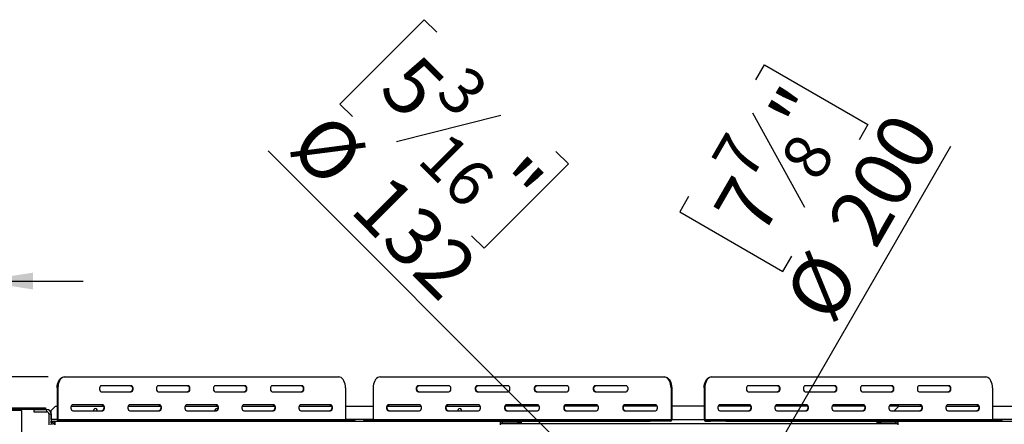
# Model space of a CAD drawing. Units: millimetres. Extents: x 169 to 5168, y 128 to 3807.
# Drawn here: x 740 to 1876, y 1283 to 1749 of the extents above; entities that cross this region are included whole.
import ezdxf

# ---------------------------------------------------------------- set-up
doc = ezdxf.new("R2010")
doc.units = ezdxf.units.MM
doc.header["$LTSCALE"] = 19
doc.layers.add('FORMAT', color=7, linetype='Continuous')
doc.styles.add('SLDTEXTSTYLE0', font='TXT', dxfattribs={"width": 0.75})
doc.dimstyles.new('SLDDIMSTYLE0', dxfattribs={"dimtxt": 66.5, "dimasz": 62.738, "dimexe": 0, "dimexo": 0.0625, "dimgap": 16.625, "dimtad": 1, "dimrnd": 1e-09, "dimzin": 12, "dimdsep": 46, "dimtxsty": 'SLDTEXTSTYLE0', "dimsah": 1, "dimcen": 0.09, "dimadec": 0, "dimazin": 3, "dimtfac": 1, "dimtofl": 0, "dimtmove": 0, "dimatfit": 3, "dimfxl": 0, "dimfrac": 2, "dimtolj": 1, "dimtzin": 12, "dimarcsym": 0})
doc.dimstyles.new('SLDDIMSTYLE2', dxfattribs={"dimtxt": 66.5, "dimasz": 62.738, "dimexe": 0, "dimexo": 0.0625, "dimgap": 16.625, "dimtad": 1, "dimrnd": 1e-09, "dimzin": 12, "dimdsep": 46, "dimtxsty": 'SLDTEXTSTYLE0', "dimsah": 1, "dimcen": 0.09, "dimadec": 0, "dimazin": 3, "dimtfac": 1, "dimtmove": 0, "dimatfit": 0, "dimfxl": 0, "dimfrac": 2, "dimtolj": 1, "dimtzin": 12, "dimarcsym": 0})
doc.dimstyles.new('SLDDIMSTYLE3', dxfattribs={"dimtxt": 66.5, "dimasz": 62.738, "dimexe": 0, "dimexo": 0.0625, "dimgap": 16.625, "dimtad": 1, "dimrnd": 1e-09, "dimzin": 12, "dimdsep": 46, "dimtxsty": 'SLDTEXTSTYLE0', "dimblk1": 'NONE', "dimsah": 1, "dimcen": 0, "dimadec": 0, "dimazin": 3, "dimtfac": 1, "dimtmove": 0, "dimatfit": 3, "dimldrblk": 'NONE', "dimfxl": 0, "dimfrac": 2, "dimtolj": 1, "dimtzin": 12, "dimarcsym": 0})
doc.dimstyles.new('SLDDIMSTYLE4', dxfattribs={"dimtxt": 66.5, "dimasz": 62.738, "dimexe": 0, "dimexo": 0.0625, "dimgap": 16.625, "dimtad": 1, "dimdec": 0, "dimrnd": 1e-09, "dimzin": 12, "dimdsep": 46, "dimtxsty": 'SLDTEXTSTYLE0', "dimsah": 1, "dimcen": 0.09, "dimadec": 0, "dimazin": 3, "dimtfac": 1, "dimtdec": 0, "dimtmove": 0, "dimatfit": 0, "dimfxl": 0, "dimfrac": 2, "dimtolj": 1, "dimtzin": 12, "dimarcsym": 0})

# ---------------------------------------------------------------- blocks, each defined once
blk = doc.blocks.new('_D_7')
at = {"layer": 'FORMAT'}
for p, q in [((2750.6, 1100.6), (2750.6, 1527.1)), ((2513.5, 1462), (2513.5, 1482.3)), ((2513.5, 1482.3), (2651.1, 1482.3)), ((2651.1, 1482.3), (2651.1, 1462)), ((2529.1, 1387.9), (2635.5, 1324)), ((2513.5, 1179.1), (2513.5, 1158.8)), ((2651.1, 1158.8), (2651.1, 1179.1)), ((2513.5, 1158.8), (2651.1, 1158.8)), ((1543, 1100.6), (2769.6, 1100.6)), ((2750.6, 771.6), (2750.6, 1100.6)), ((2307, 771.6), (2769.6, 771.6))]:
    blk.add_line(p, q, dxfattribs=at)
for points in [[(2750.6, 1100.6), (2741, 1037.9), (2760.3, 1037.9)], [(2750.6, 771.6), (2760.3, 834.3), (2741, 834.3)]]:
    blk.add_solid(points, dxfattribs=at)
at = {"layer": 'FORMAT', "attachment_point": 1, "rotation": 90, "style": 'SLDTEXTSTYLE0'}
for s, insert, char_height in [('"', (2544.2, 1434.6), 66.5), ('16', (2582.5, 1356), 53.2), ('329', (2664.9, 1246.8), 66.5), ('15', (2513.7, 1277.3), 53.2), ('12', (2544.2, 1179.1), 66.5)]:
    blk.add_mtext(s, dxfattribs=dict(at, insert=insert, char_height=char_height))
blk = doc.blocks.new('_D_8')
at = {"layer": 'FORMAT'}
for p, q in [((1589.2, 1679.4), (1599.3, 1696.9)), ((1599.3, 1696.9), (1718.5, 1628.1)), ((1585.3, 1641.4), (1645.5, 1532.9)), ((1718.5, 1628.1), (1708.3, 1610.6)), ((1574, 1187.2), (1814, 1603)), ((1511.6, 1545), (1501.5, 1527.4)), ((1501.5, 1527.4), (1620.6, 1458.6)), ((1620.6, 1458.6), (1630.8, 1476.2)), ((1574, 1187.2), (1474, 1014))]:
    blk.add_line(p, q, dxfattribs=at)
blk.add_solid([(1574, 1187.2), (1613.7, 1236.7), (1597, 1246.4)], dxfattribs=at)
at = {"layer": 'FORMAT', "attachment_point": 1, "rotation": 60, "style": 'SLDTEXTSTYLE0'}
for s, insert, char_height in [('"', (1602.1, 1640.3), 66.5), ('200', (1669.7, 1516.1), 66.5), ('7', (1536.4, 1587.4), 53.2), ('8', (1615.6, 1587.1), 53.2), ('7', (1538.2, 1529.6), 66.5), ('%%c', (1619.6, 1429.2), 66.5)]:
    blk.add_mtext(s, dxfattribs=dict(at, insert=insert, char_height=char_height))
blk = doc.blocks.new('_None')
blk = doc.blocks.new('_D_9')
at = {"layer": 'FORMAT'}
for p, q in [((1206.9, 1748.9), (1109.7, 1651.6)), ((1221.3, 1734.5), (1206.9, 1748.9)), ((1109.7, 1651.6), (1124, 1637.3)), ((1295.4, 1638.4), (1175, 1608.3)), ((1477.3, 1147.3), (1027, 1597.6)), ((1358.8, 1597), (1373.1, 1582.7)), ((1373.1, 1582.7), (1275.8, 1485.4)), ((1275.8, 1485.4), (1261.5, 1499.7)), ((1477.3, 1147.3), (1570.6, 1053.9))]:
    blk.add_line(p, q, dxfattribs=at)
blk.add_solid([(1477.3, 1147.3), (1439.7, 1198.5), (1426.1, 1184.8)], dxfattribs=at)
at = {"layer": 'FORMAT', "attachment_point": 1, "rotation": 315, "style": 'SLDTEXTSTYLE0'}
for s, insert, char_height in [('5', (1199.6, 1712.8), 66.5), ('3', (1255.9, 1699.6), 53.2), ('%%c', (1095.4, 1646.3), 66.5), ('16', (1235, 1623.2), 53.2), ('"', (1317.7, 1594.7), 66.5), ('132', (1166.4, 1575.4), 66.5)]:
    blk.add_mtext(s, dxfattribs=dict(at, insert=insert, char_height=char_height))
blk = doc.blocks.new('_D_10')
at = {"layer": 'FORMAT'}
for p, q in [((451.5, 1652.8), (431.2, 1652.8)), ((431.2, 1652.8), (431.2, 1547.2)), ((528.1, 1652.8), (548.3, 1652.8)), ((548.3, 1652.8), (548.3, 1547.2)), ((431.2, 1547.2), (451.5, 1547.2)), ((548.3, 1547.2), (528.1, 1547.2)), ((642, 1302.8), (642, 1466.7)), ((693, 1317.5), (693, 1466.7)), ((642, 1447.7), (386.4, 1447.7)), ((642, 1447.7), (693, 1447.7)), ((693, 1447.7), (813.6, 1447.7))]:
    blk.add_line(p, q, dxfattribs=at)
for points in [[(642, 1447.7), (579.2, 1457.3), (579.2, 1438)], [(693, 1447.7), (755.7, 1438), (755.7, 1457.3)]]:
    blk.add_solid(points, dxfattribs=at)
at = {"layer": 'FORMAT', "char_height": 66.5, "attachment_point": 1, "style": 'SLDTEXTSTYLE0'}
for s, insert in [('2"', (451.5, 1632.9)), ('51', (440.7, 1533.4))]:
    blk.add_mtext(s, dxfattribs=dict(at, insert=insert))
blk = doc.blocks.new('_D_11')
at = {"layer": 'FORMAT'}
for p, q in [((405.7, 1337.1), (405.7, 1457.7)), ((773.2, 1337.1), (386.7, 1337.1)), ((405.7, 1337.1), (405.7, 771.6)), ((168.7, 1151.2), (168.7, 1171.5)), ((168.7, 1171.5), (306.2, 1171.5)), ((306.2, 1171.5), (306.2, 1151.2)), ((184.2, 1116.4), (290.6, 1052.6)), ((168.7, 946.9), (168.7, 926.7)), ((306.2, 926.7), (306.2, 946.9)), ((168.7, 926.7), (306.2, 926.7)), ((741, 771.6), (386.7, 771.6)), ((405.7, 771.6), (405.7, 650.9))]:
    blk.add_line(p, q, dxfattribs=at)
for points in [[(405.7, 1337.1), (415.4, 1399.8), (396.1, 1399.8)], [(405.7, 771.6), (396.1, 708.9), (415.4, 708.9)]]:
    blk.add_solid(points, dxfattribs=at)
at = {"layer": 'FORMAT', "attachment_point": 1, "rotation": 90, "style": 'SLDTEXTSTYLE0'}
for s, insert, char_height in [('"', (199.3, 1123.8), 66.5), ('4', (237.7, 1084.5), 53.2), ('566', (320, 975.4), 66.5), ('1', (168.9, 1045.2), 53.2), ('22', (199.3, 946.9), 66.5)]:
    blk.add_mtext(s, dxfattribs=dict(at, insert=insert, char_height=char_height))

msp = doc.modelspace()

# ---------------------------------------------------------------- linework, layer by layer
at = {"color": 7, "linetype": 'Continuous', "lineweight": 25}
for p, q in [((791.447, 1337.095), (792.227, 1337.095)), ((792.227, 1337.095), (1108.229, 1337.095)), ((1155.975, 1337.095), (1483.402, 1337.095)), ((1483.402, 1337.095), (1484.164, 1337.095)), ((1537.574, 1337.095), (1538.354, 1337.095)), ((1538.354, 1337.095), (1854.356, 1337.095)), ((784.405, 1324.595), (783.625, 1324.595)), ((783.625, 1324.595), (783.625, 1288.095)), ((784.405, 1324.595), (784.405, 1288.095)), ((868.881, 1327.095), (834.465, 1327.095)), ((834.465, 1320.095), (868.881, 1320.095)), ((934.584, 1327.095), (900.168, 1327.095)), ((900.168, 1320.095), (934.584, 1320.095)), ((1000.288, 1327.095), (965.871, 1327.095)), ((965.871, 1320.095), (1000.288, 1320.095)), ((1065.991, 1327.095), (1031.575, 1327.095)), ((1031.575, 1320.095), (1065.991, 1320.095)), ((1116.051, 1324.595), (1116.051, 1288.095)), ((1147.871, 1324.595), (1147.871, 1288.095)), ((1235.401, 1327.095), (1199.74, 1327.095)), ((1199.74, 1320.095), (1235.401, 1320.095)), ((1303.48, 1327.095), (1267.819, 1327.095)), ((1267.819, 1320.095), (1303.48, 1320.095)), ((1371.558, 1327.095), (1335.898, 1327.095)), ((1335.898, 1320.095), (1371.558, 1320.095)), ((1439.637, 1327.095), (1403.977, 1327.095)), ((1403.977, 1320.095), (1439.637, 1320.095)), ((1491.507, 1324.595), (1491.507, 1288.095)), ((1492.268, 1324.595), (1491.507, 1324.595)), ((1492.268, 1324.595), (1492.268, 1288.095)), ((1530.532, 1324.595), (1529.752, 1324.595)), ((1529.752, 1324.595), (1529.752, 1288.095)), ((1530.532, 1324.595), (1530.532, 1288.095)), ((1615.008, 1327.095), (1580.592, 1327.095)), ((1580.592, 1320.095), (1615.008, 1320.095)), ((1680.711, 1327.095), (1646.295, 1327.095)), ((1646.295, 1320.095), (1680.711, 1320.095)), ((1746.415, 1327.095), (1711.999, 1327.095)), ((1711.999, 1320.095), (1746.415, 1320.095)), ((1812.118, 1327.095), (1777.702, 1327.095)), ((1777.702, 1320.095), (1812.118, 1320.095)), ((1862.178, 1324.595), (1862.178, 1288.095)), ((695.953, 1301.495), (764.953, 1301.495)), ((695.953, 1299.995), (764.953, 1299.995)), ((742.953, 1298.495), (695.953, 1298.495)), ((742.953, 832.595), (742.953, 1298.495)), ((756.453, 1299.595), (756.453, 1297.095)), ((756.453, 1299.595), (771.453, 1299.595)), ((756.453, 1297.095), (771.453, 1297.095)), ((764.953, 1299.995), (764.953, 1301.495)), ((764.953, 1301.495), (769.953, 1301.495)), ((769.953, 1299.995), (764.953, 1299.995)), ((769.953, 1301.495), (769.953, 1299.995)), ((771.453, 1297.095), (771.453, 1299.595)), ((773.953, 1294.595), (776.453, 1294.595)), ((773.953, 1294.595), (773.953, 1282.095)), ((776.453, 1294.595), (776.453, 1283.397)), ((781.703, 1303.595), (776.703, 1298.595)), ((776.703, 1288.095), (776.703, 1298.595)), ((781.703, 1303.595), (783.625, 1303.595)), ((799.816, 1303.595), (837.046, 1303.595)), ((836.029, 1305.095), (801.613, 1305.095)), ((801.613, 1298.095), (836.029, 1298.095)), ((825.553, 1298.595), (825.611, 1298.095)), ((865.519, 1303.595), (902.75, 1303.595)), ((901.732, 1305.095), (867.316, 1305.095)), ((867.316, 1298.095), (901.732, 1298.095)), ((931.222, 1303.595), (968.453, 1303.595)), ((967.436, 1305.095), (933.02, 1305.095)), ((933.02, 1298.095), (967.436, 1298.095)), ((965.553, 1298.595), (965.611, 1298.095)), ((996.926, 1303.595), (1034.156, 1303.595)), ((1033.139, 1305.095), (998.723, 1305.095)), ((998.723, 1298.095), (1033.139, 1298.095)), ((1062.629, 1303.595), (1099.86, 1303.595)), ((1098.843, 1305.095), (1064.427, 1305.095)), ((1064.427, 1298.095), (1098.843, 1298.095)), ((1116.051, 1303.595), (1147.871, 1303.595)), ((1164.6, 1303.595), (1203.224, 1303.595)), ((1201.361, 1305.095), (1165.701, 1305.095)), ((1165.701, 1298.095), (1201.361, 1298.095)), ((1232.679, 1303.595), (1271.303, 1303.595)), ((1269.44, 1305.095), (1233.78, 1305.095)), ((1233.78, 1298.095), (1269.44, 1298.095)), ((1245.553, 1298.595), (1245.611, 1298.095)), ((1339.381, 1303.595), (1300.758, 1303.595)), ((1337.519, 1305.095), (1301.859, 1305.095)), ((1301.859, 1298.095), (1337.519, 1298.095)), ((1407.46, 1303.595), (1368.837, 1303.595)), ((1405.598, 1305.095), (1369.938, 1305.095)), ((1369.938, 1298.095), (1405.598, 1298.095)), ((1475.539, 1303.595), (1436.915, 1303.595)), ((1473.677, 1305.095), (1438.016, 1305.095)), ((1438.016, 1298.095), (1473.677, 1298.095)), ((1529.752, 1303.595), (1492.268, 1303.595)), ((1583.174, 1303.595), (1545.943, 1303.595)), ((1582.156, 1305.095), (1547.74, 1305.095)), ((1547.74, 1298.095), (1582.156, 1298.095)), ((1648.877, 1303.595), (1611.646, 1303.595)), ((1647.86, 1305.095), (1613.444, 1305.095)), ((1613.444, 1298.095), (1647.86, 1298.095)), ((1714.58, 1303.595), (1677.35, 1303.595)), ((1713.563, 1305.095), (1679.147, 1305.095)), ((1679.147, 1298.095), (1713.563, 1298.095)), ((1754.203, 1303.595), (1743.053, 1303.595)), ((1779.266, 1305.095), (1744.85, 1305.095)), ((1744.85, 1298.095), (1779.266, 1298.095)), ((1754.203, 1303.595), (1749.203, 1298.595)), ((1749.203, 1298.095), (1749.203, 1298.595)), ((1754.203, 1303.595), (1780.284, 1303.595)), ((1808.756, 1303.595), (1845.987, 1303.595)), ((1844.97, 1305.095), (1810.554, 1305.095)), ((1810.554, 1298.095), (1844.97, 1298.095)), ((1862.178, 1303.595), (1912.632, 1303.595)), ((776.732, 1284.027), (776.453, 1284.027)), ((776.703, 1288.095), (776.703, 1286.095)), ((776.703, 1284.095), (776.703, 1286.095)), ((776.703, 1286.095), (778.303, 1286.095)), ((776.703, 1284.095), (776.771, 1284.095)), ((777.507, 1285.021), (778.871, 1283.558)), ((778.303, 1286.095), (780.235, 1286.095)), ((778.303, 1284.095), (778.303, 1286.095)), ((778.303, 1284.095), (780.235, 1284.095)), ((780.453, 1283.595), (778.837, 1283.595)), ((780.235, 1286.095), (780.235, 1284.095)), ((780.235, 1286.095), (780.703, 1286.095)), ((780.235, 1284.095), (780.703, 1284.095)), ((780.453, 1283.595), (780.703, 1283.595)), ((780.703, 1286.095), (780.703, 1282.095)), ((780.703, 1286.095), (1294.703, 1286.095)), ((783.625, 1288.095), (784.405, 1288.095)), ((784.405, 1288.095), (1116.051, 1288.095)), ((785.185, 1287.095), (785.185, 1286.095)), ((785.185, 1287.095), (791.035, 1287.095)), ((791.035, 1286.095), (791.035, 1287.095)), ((791.035, 1287.095), (808.607, 1287.095)), ((808.607, 1287.095), (808.607, 1286.095)), ((808.607, 1287.095), (1124.609, 1287.095)), ((1124.609, 1286.095), (1124.609, 1287.095)), ((1124.609, 1287.095), (1127.359, 1287.095)), ((1127.359, 1286.095), (1127.359, 1287.095)), ((1137.004, 1287.095), (1137.004, 1286.095)), ((1137.004, 1287.095), (1139.988, 1287.095)), ((1139.988, 1287.095), (1139.988, 1286.095)), ((1139.988, 1287.095), (1467.414, 1287.095)), ((1147.871, 1288.095), (1491.507, 1288.095)), ((1294.703, 1282.095), (1294.703, 1286.095)), ((1294.703, 1286.095), (1297.103, 1286.095)), ((1294.703, 1284.095), (1297.103, 1284.095)), ((1294.703, 1283.595), (1753.203, 1283.595)), ((1297.103, 1284.095), (1297.103, 1286.095)), ((1297.303, 1286.095), (1297.103, 1286.095)), ((1297.103, 1284.095), (1297.303, 1284.095)), ((1297.303, 1284.095), (1297.303, 1286.095)), ((1297.303, 1286.095), (1314.703, 1286.095)), ((1297.303, 1284.095), (1314.703, 1284.095)), ((1314.703, 1284.095), (1314.703, 1286.095)), ((1314.703, 1286.095), (1318.703, 1286.095)), ((1318.703, 1284.095), (1314.703, 1284.095)), ((1318.703, 1286.095), (1467.414, 1286.095)), ((1318.703, 1286.095), (1318.703, 1284.095)), ((1467.414, 1286.095), (1467.414, 1287.095)), ((1467.414, 1287.095), (1485.036, 1287.095)), ((1485.036, 1286.095), (1467.414, 1286.095)), ((1485.036, 1287.095), (1485.036, 1286.095)), ((1490.746, 1287.095), (1485.036, 1287.095)), ((1490.746, 1286.095), (1485.036, 1286.095)), ((1490.746, 1286.095), (1490.746, 1287.095)), ((1491.507, 1288.095), (1492.268, 1288.095)), ((1529.752, 1288.095), (1530.532, 1288.095)), ((1530.532, 1288.095), (1862.178, 1288.095)), ((1531.312, 1287.095), (1531.312, 1286.095)), ((1531.312, 1287.095), (1537.162, 1287.095)), ((1531.312, 1286.095), (1537.162, 1286.095)), ((1537.162, 1286.095), (1537.162, 1287.095)), ((1537.162, 1287.095), (1554.735, 1287.095)), ((1554.735, 1286.095), (1537.162, 1286.095)), ((1554.735, 1287.095), (1554.735, 1286.095)), ((1554.735, 1287.095), (1870.736, 1287.095)), ((1554.735, 1286.095), (1729.203, 1286.095)), ((1729.203, 1284.095), (1729.203, 1286.095)), ((1729.203, 1286.095), (1733.203, 1286.095)), ((1733.203, 1284.095), (1729.203, 1284.095)), ((1733.203, 1286.095), (1733.203, 1284.095)), ((1733.203, 1286.095), (1750.603, 1286.095)), ((1733.203, 1284.095), (1750.603, 1284.095)), ((1750.603, 1284.095), (1750.603, 1286.095)), ((1750.803, 1286.095), (1750.603, 1286.095)), ((1750.603, 1284.095), (1750.803, 1284.095)), ((1750.803, 1286.095), (1753.203, 1286.095)), ((1750.803, 1284.095), (1750.803, 1286.095)), ((1750.803, 1284.095), (1753.203, 1284.095)), ((1753.203, 1286.095), (2267.203, 1286.095)), ((1753.203, 1286.095), (1753.203, 1282.095)), ((1870.736, 1286.095), (1870.736, 1287.095)), ((1870.736, 1287.095), (1873.486, 1287.095)), ((1873.486, 1286.095), (1873.486, 1287.095))]:
    msp.add_line(p, q, dxfattribs=at)
at = {"color": 8, "linetype": 'Continuous', "lineweight": 25}
for p, q in [((783.625, 1288.095), (776.703, 1288.095)), ((780.453, 1283.595), (780.453, 1282.095)), ((1147.871, 1288.095), (1116.051, 1288.095)), ((1529.802, 1287.595), (1492.22, 1287.595)), ((1912.632, 1288.095), (1862.178, 1288.095))]:
    msp.add_line(p, q, dxfattribs=at)
at = {"color": 7, "linetype": 'Continuous', "lineweight": 25, "flags": 128}
for points in [[(783.625, 1324.595), (783.744, 1326.765), (784.097, 1328.87), (784.673, 1330.845), (785.455, 1332.63), (786.419, 1334.17), (787.536, 1335.42), (788.772, 1336.341), (790.089, 1336.905), (791.447, 1337.095)], [(792.227, 1337.095), (790.869, 1336.905), (789.552, 1336.341), (788.316, 1335.42), (787.199, 1334.17), (786.235, 1332.63), (785.453, 1330.845), (784.877, 1328.87), (784.524, 1326.765), (784.405, 1324.595)], [(1116.051, 1324.595), (1115.932, 1326.765), (1115.579, 1328.87), (1115.003, 1330.845), (1114.221, 1332.63), (1113.257, 1334.17), (1112.14, 1335.42), (1110.904, 1336.341), (1109.587, 1336.905), (1108.229, 1337.095)], [(1155.975, 1337.095), (1154.568, 1336.905), (1153.204, 1336.341), (1151.923, 1335.42), (1150.766, 1334.17), (1149.767, 1332.63), (1148.957, 1330.845), (1148.36, 1328.87), (1147.994, 1326.765), (1147.871, 1324.595)], [(1491.507, 1324.595), (1491.384, 1326.765), (1491.018, 1328.87), (1490.421, 1330.845), (1489.611, 1332.63), (1488.612, 1334.17), (1487.455, 1335.42), (1486.174, 1336.341), (1484.81, 1336.905), (1483.402, 1337.095)], [(1484.164, 1337.095), (1485.571, 1336.905), (1486.936, 1336.341), (1488.216, 1335.42), (1489.373, 1334.17), (1490.372, 1332.63), (1491.182, 1330.845), (1491.779, 1328.87), (1492.145, 1326.765), (1492.268, 1324.595)], [(1529.752, 1324.595), (1529.871, 1326.765), (1530.224, 1328.87), (1530.8, 1330.845), (1531.582, 1332.63), (1532.546, 1334.17), (1533.663, 1335.42), (1534.899, 1336.341), (1536.216, 1336.905), (1537.574, 1337.095)], [(1538.354, 1337.095), (1536.996, 1336.905), (1535.679, 1336.341), (1534.443, 1335.42), (1533.326, 1334.17), (1532.362, 1332.63), (1531.58, 1330.845), (1531.004, 1328.87), (1530.651, 1326.765), (1530.532, 1324.595)], [(1862.178, 1324.595), (1862.059, 1326.765), (1861.706, 1328.87), (1861.13, 1330.845), (1860.348, 1332.63), (1859.384, 1334.17), (1858.267, 1335.42), (1857.031, 1336.341), (1855.714, 1336.905), (1854.356, 1337.095)], [(834.465, 1327.095), (833.716, 1326.884), (833.057, 1326.276), (832.568, 1325.345), (832.308, 1324.203), (832.308, 1322.987), (832.568, 1321.845), (833.057, 1320.914), (833.716, 1320.306), (834.465, 1320.095)], [(868.101, 1327.095), (868.85, 1326.884), (869.509, 1326.276), (869.997, 1325.345), (870.258, 1324.203), (870.258, 1322.987), (869.997, 1321.845), (869.509, 1320.914), (868.85, 1320.306), (868.101, 1320.095)], [(868.881, 1320.095), (869.63, 1320.306), (870.289, 1320.914), (870.777, 1321.845), (871.038, 1322.987), (871.038, 1324.203), (870.777, 1325.345), (870.289, 1326.276), (869.63, 1326.884), (868.881, 1327.095)], [(900.168, 1327.095), (899.419, 1326.884), (898.76, 1326.276), (898.271, 1325.345), (898.011, 1324.203), (898.011, 1322.987), (898.271, 1321.845), (898.76, 1320.914), (899.419, 1320.306), (900.168, 1320.095)], [(933.804, 1327.095), (934.553, 1326.884), (935.212, 1326.276), (935.701, 1325.345), (935.961, 1324.203), (935.961, 1322.987), (935.701, 1321.845), (935.212, 1320.914), (934.553, 1320.306), (933.804, 1320.095)], [(934.584, 1320.095), (935.333, 1320.306), (935.992, 1320.914), (936.481, 1321.845), (936.741, 1322.987), (936.741, 1324.203), (936.481, 1325.345), (935.992, 1326.276), (935.333, 1326.884), (934.584, 1327.095)], [(965.871, 1327.095), (965.122, 1326.884), (964.464, 1326.276), (963.975, 1325.345), (963.715, 1324.203), (963.715, 1322.987), (963.975, 1321.845), (964.464, 1320.914), (965.122, 1320.306), (965.871, 1320.095)], [(999.507, 1327.095), (1000.257, 1326.884), (1000.915, 1326.276), (1001.404, 1325.345), (1001.664, 1324.203), (1001.664, 1322.987), (1001.404, 1321.845), (1000.915, 1320.914), (1000.257, 1320.306), (999.507, 1320.095)], [(1000.288, 1320.095), (1001.037, 1320.306), (1001.695, 1320.914), (1002.184, 1321.845), (1002.444, 1322.987), (1002.444, 1324.203), (1002.184, 1325.345), (1001.695, 1326.276), (1001.037, 1326.884), (1000.288, 1327.095)], [(1031.575, 1327.095), (1030.826, 1326.884), (1030.167, 1326.276), (1029.678, 1325.345), (1029.418, 1324.203), (1029.418, 1322.987), (1029.678, 1321.845), (1030.167, 1320.914), (1030.826, 1320.306), (1031.575, 1320.095)], [(1065.211, 1327.095), (1065.96, 1326.884), (1066.619, 1326.276), (1067.108, 1325.345), (1067.368, 1324.203), (1067.368, 1322.987), (1067.108, 1321.845), (1066.619, 1320.914), (1065.96, 1320.306), (1065.211, 1320.095)], [(1065.991, 1320.095), (1066.74, 1320.306), (1067.399, 1320.914), (1067.888, 1321.845), (1068.148, 1322.987), (1068.148, 1324.203), (1067.888, 1325.345), (1067.399, 1326.276), (1066.74, 1326.884), (1065.991, 1327.095)], [(1199.74, 1327.095), (1198.964, 1326.884), (1198.282, 1326.276), (1197.775, 1325.345), (1197.506, 1324.203), (1197.506, 1322.987), (1197.775, 1321.845), (1198.282, 1320.914), (1198.964, 1320.306), (1199.74, 1320.095)], [(1200.502, 1320.095), (1199.726, 1320.306), (1199.043, 1320.914), (1198.536, 1321.845), (1198.267, 1322.987), (1198.267, 1324.203), (1198.536, 1325.345), (1199.043, 1326.276), (1199.726, 1326.884), (1200.502, 1327.095)], [(1235.401, 1320.095), (1236.177, 1320.306), (1236.859, 1320.914), (1237.366, 1321.845), (1237.636, 1322.987), (1237.636, 1324.203), (1237.366, 1325.345), (1236.859, 1326.276), (1236.177, 1326.884), (1235.401, 1327.095)], [(1267.819, 1327.095), (1267.043, 1326.884), (1266.361, 1326.276), (1265.854, 1325.345), (1265.584, 1324.203), (1265.584, 1322.987), (1265.854, 1321.845), (1266.361, 1320.914), (1267.043, 1320.306), (1267.819, 1320.095)], [(1268.581, 1320.095), (1267.804, 1320.306), (1267.122, 1320.914), (1266.615, 1321.845), (1266.346, 1322.987), (1266.346, 1324.203), (1266.615, 1325.345), (1267.122, 1326.276), (1267.804, 1326.884), (1268.581, 1327.095)], [(1303.48, 1320.095), (1304.256, 1320.306), (1304.938, 1320.914), (1305.445, 1321.845), (1305.714, 1322.987), (1305.714, 1324.203), (1305.445, 1325.345), (1304.938, 1326.276), (1304.256, 1326.884), (1303.48, 1327.095)], [(1335.898, 1327.095), (1335.122, 1326.884), (1334.439, 1326.276), (1333.933, 1325.345), (1333.663, 1324.203), (1333.663, 1322.987), (1333.933, 1321.845), (1334.439, 1320.914), (1335.122, 1320.306), (1335.898, 1320.095)], [(1336.659, 1320.095), (1335.883, 1320.306), (1335.201, 1320.914), (1334.694, 1321.845), (1334.425, 1322.987), (1334.425, 1324.203), (1334.694, 1325.345), (1335.201, 1326.276), (1335.883, 1326.884), (1336.659, 1327.095)], [(1371.558, 1320.095), (1372.335, 1320.306), (1373.017, 1320.914), (1373.524, 1321.845), (1373.793, 1322.987), (1373.793, 1324.203), (1373.524, 1325.345), (1373.017, 1326.276), (1372.335, 1326.884), (1371.558, 1327.095)], [(1403.977, 1327.095), (1403.201, 1326.884), (1402.518, 1326.276), (1402.012, 1325.345), (1401.742, 1324.203), (1401.742, 1322.987), (1402.012, 1321.845), (1402.518, 1320.914), (1403.201, 1320.306), (1403.977, 1320.095)], [(1404.738, 1320.095), (1403.962, 1320.306), (1403.28, 1320.914), (1402.773, 1321.845), (1402.503, 1322.987), (1402.503, 1324.203), (1402.773, 1325.345), (1403.28, 1326.276), (1403.962, 1326.884), (1404.738, 1327.095)], [(1439.637, 1320.095), (1440.413, 1320.306), (1441.096, 1320.914), (1441.603, 1321.845), (1441.872, 1322.987), (1441.872, 1324.203), (1441.603, 1325.345), (1441.096, 1326.276), (1440.413, 1326.884), (1439.637, 1327.095)], [(1580.592, 1327.095), (1579.843, 1326.884), (1579.184, 1326.276), (1578.695, 1325.345), (1578.435, 1324.203), (1578.435, 1322.987), (1578.695, 1321.845), (1579.184, 1320.914), (1579.843, 1320.306), (1580.592, 1320.095)], [(1614.228, 1327.095), (1614.977, 1326.884), (1615.636, 1326.276), (1616.125, 1325.345), (1616.385, 1324.203), (1616.385, 1322.987), (1616.125, 1321.845), (1615.636, 1320.914), (1614.977, 1320.306), (1614.228, 1320.095)], [(1615.008, 1320.095), (1615.757, 1320.306), (1616.416, 1320.914), (1616.905, 1321.845), (1617.165, 1322.987), (1617.165, 1324.203), (1616.905, 1325.345), (1616.416, 1326.276), (1615.757, 1326.884), (1615.008, 1327.095)], [(1646.295, 1327.095), (1645.546, 1326.884), (1644.887, 1326.276), (1644.399, 1325.345), (1644.138, 1324.203), (1644.138, 1322.987), (1644.399, 1321.845), (1644.887, 1320.914), (1645.546, 1320.306), (1646.295, 1320.095)], [(1679.931, 1327.095), (1680.68, 1326.884), (1681.339, 1326.276), (1681.828, 1325.345), (1682.088, 1324.203), (1682.088, 1322.987), (1681.828, 1321.845), (1681.339, 1320.914), (1680.68, 1320.306), (1679.931, 1320.095)], [(1680.711, 1320.095), (1681.46, 1320.306), (1682.119, 1320.914), (1682.608, 1321.845), (1682.868, 1322.987), (1682.868, 1324.203), (1682.608, 1325.345), (1682.119, 1326.276), (1681.46, 1326.884), (1680.711, 1327.095)], [(1711.999, 1327.095), (1711.25, 1326.884), (1710.591, 1326.276), (1710.102, 1325.345), (1709.842, 1324.203), (1709.842, 1322.987), (1710.102, 1321.845), (1710.591, 1320.914), (1711.25, 1320.306), (1711.999, 1320.095)], [(1745.635, 1327.095), (1746.384, 1326.884), (1747.042, 1326.276), (1747.531, 1325.345), (1747.791, 1324.203), (1747.791, 1322.987), (1747.531, 1321.845), (1747.042, 1320.914), (1746.384, 1320.306), (1745.635, 1320.095)], [(1746.415, 1320.095), (1747.164, 1320.306), (1747.822, 1320.914), (1748.311, 1321.845), (1748.572, 1322.987), (1748.572, 1324.203), (1748.311, 1325.345), (1747.822, 1326.276), (1747.164, 1326.884), (1746.415, 1327.095)], [(1777.702, 1327.095), (1776.953, 1326.884), (1776.294, 1326.276), (1775.805, 1325.345), (1775.545, 1324.203), (1775.545, 1322.987), (1775.805, 1321.845), (1776.294, 1320.914), (1776.953, 1320.306), (1777.702, 1320.095)], [(1811.338, 1327.095), (1812.087, 1326.884), (1812.746, 1326.276), (1813.235, 1325.345), (1813.495, 1324.203), (1813.495, 1322.987), (1813.235, 1321.845), (1812.746, 1320.914), (1812.087, 1320.306), (1811.338, 1320.095)], [(1812.118, 1320.095), (1812.867, 1320.306), (1813.526, 1320.914), (1814.015, 1321.845), (1814.275, 1322.987), (1814.275, 1324.203), (1814.015, 1325.345), (1813.526, 1326.276), (1812.867, 1326.884), (1812.118, 1327.095)], [(801.613, 1305.095), (800.864, 1304.884), (800.205, 1304.276), (799.716, 1303.345), (799.456, 1302.203), (799.456, 1300.987), (799.716, 1299.845), (800.205, 1298.914), (800.864, 1298.306), (801.613, 1298.095)], [(835.249, 1305.095), (835.998, 1304.884), (836.657, 1304.276), (837.146, 1303.345), (837.406, 1302.203), (837.406, 1300.987), (837.146, 1299.845), (836.657, 1298.914), (835.998, 1298.306), (835.249, 1298.095)], [(836.029, 1298.095), (836.778, 1298.306), (837.437, 1298.914), (837.926, 1299.845), (838.186, 1300.987), (838.186, 1302.203), (837.926, 1303.345), (837.437, 1304.276), (836.778, 1304.884), (836.029, 1305.095)], [(867.316, 1305.095), (866.567, 1304.884), (865.909, 1304.276), (865.42, 1303.345), (865.16, 1302.203), (865.16, 1300.987), (865.42, 1299.845), (865.909, 1298.914), (866.567, 1298.306), (867.316, 1298.095)], [(900.952, 1305.095), (901.701, 1304.884), (902.36, 1304.276), (902.849, 1303.345), (903.109, 1302.203), (903.109, 1300.987), (902.849, 1299.845), (902.36, 1298.914), (901.701, 1298.306), (900.952, 1298.095)], [(901.732, 1298.095), (902.482, 1298.306), (903.14, 1298.914), (903.629, 1299.845), (903.889, 1300.987), (903.889, 1302.203), (903.629, 1303.345), (903.14, 1304.276), (902.482, 1304.884), (901.732, 1305.095)], [(933.02, 1305.095), (932.271, 1304.884), (931.612, 1304.276), (931.123, 1303.345), (930.863, 1302.203), (930.863, 1300.987), (931.123, 1299.845), (931.612, 1298.914), (932.271, 1298.306), (933.02, 1298.095)], [(966.656, 1305.095), (967.405, 1304.884), (968.064, 1304.276), (968.552, 1303.345), (968.813, 1302.203), (968.813, 1300.987), (968.552, 1299.845), (968.064, 1298.914), (967.405, 1298.306), (966.656, 1298.095)], [(967.436, 1298.095), (968.185, 1298.306), (968.844, 1298.914), (969.333, 1299.845), (969.593, 1300.987), (969.593, 1302.203), (969.333, 1303.345), (968.844, 1304.276), (968.185, 1304.884), (967.436, 1305.095)], [(998.723, 1305.095), (997.974, 1304.884), (997.315, 1304.276), (996.826, 1303.345), (996.566, 1302.203), (996.566, 1300.987), (996.826, 1299.845), (997.315, 1298.914), (997.974, 1298.306), (998.723, 1298.095)], [(1032.359, 1305.095), (1033.108, 1304.884), (1033.767, 1304.276), (1034.256, 1303.345), (1034.516, 1302.203), (1034.516, 1300.987), (1034.256, 1299.845), (1033.767, 1298.914), (1033.108, 1298.306), (1032.359, 1298.095)], [(1033.139, 1298.095), (1033.888, 1298.306), (1034.547, 1298.914), (1035.036, 1299.845), (1035.296, 1300.987), (1035.296, 1302.203), (1035.036, 1303.345), (1034.547, 1304.276), (1033.888, 1304.884), (1033.139, 1305.095)], [(1064.427, 1305.095), (1063.677, 1304.884), (1063.019, 1304.276), (1062.53, 1303.345), (1062.27, 1302.203), (1062.27, 1300.987), (1062.53, 1299.845), (1063.019, 1298.914), (1063.677, 1298.306), (1064.427, 1298.095)], [(1098.063, 1305.095), (1098.812, 1304.884), (1099.47, 1304.276), (1099.959, 1303.345), (1100.219, 1302.203), (1100.219, 1300.987), (1099.959, 1299.845), (1099.47, 1298.914), (1098.812, 1298.306), (1098.063, 1298.095)], [(1098.843, 1298.095), (1099.592, 1298.306), (1100.25, 1298.914), (1100.739, 1299.845), (1100.999, 1300.987), (1100.999, 1302.203), (1100.739, 1303.345), (1100.25, 1304.276), (1099.592, 1304.884), (1098.843, 1305.095)], [(1165.701, 1305.095), (1164.925, 1304.884), (1164.242, 1304.276), (1163.736, 1303.345), (1163.466, 1302.203), (1163.466, 1300.987), (1163.736, 1299.845), (1164.242, 1298.914), (1164.925, 1298.306), (1165.701, 1298.095)], [(1166.462, 1298.095), (1165.686, 1298.306), (1165.004, 1298.914), (1164.497, 1299.845), (1164.228, 1300.987), (1164.228, 1302.203), (1164.497, 1303.345), (1165.004, 1304.276), (1165.686, 1304.884), (1166.462, 1305.095)], [(1201.361, 1298.095), (1202.138, 1298.306), (1202.82, 1298.914), (1203.327, 1299.845), (1203.596, 1300.987), (1203.596, 1302.203), (1203.327, 1303.345), (1202.82, 1304.276), (1202.138, 1304.884), (1201.361, 1305.095)], [(1233.78, 1305.095), (1233.004, 1304.884), (1232.321, 1304.276), (1231.815, 1303.345), (1231.545, 1302.203), (1231.545, 1300.987), (1231.815, 1299.845), (1232.321, 1298.914), (1233.004, 1298.306), (1233.78, 1298.095)], [(1234.541, 1298.095), (1233.765, 1298.306), (1233.083, 1298.914), (1232.576, 1299.845), (1232.306, 1300.987), (1232.306, 1302.203), (1232.576, 1303.345), (1233.083, 1304.276), (1233.765, 1304.884), (1234.541, 1305.095)], [(1269.44, 1298.095), (1270.216, 1298.306), (1270.899, 1298.914), (1271.405, 1299.845), (1271.675, 1300.987), (1271.675, 1302.203), (1271.405, 1303.345), (1270.899, 1304.276), (1270.216, 1304.884), (1269.44, 1305.095)], [(1301.859, 1305.095), (1301.083, 1304.884), (1300.4, 1304.276), (1299.893, 1303.345), (1299.624, 1302.203), (1299.624, 1300.987), (1299.893, 1299.845), (1300.4, 1298.914), (1301.083, 1298.306), (1301.859, 1298.095)], [(1302.62, 1298.095), (1301.844, 1298.306), (1301.161, 1298.914), (1300.655, 1299.845), (1300.385, 1300.987), (1300.385, 1302.203), (1300.655, 1303.345), (1301.161, 1304.276), (1301.844, 1304.884), (1302.62, 1305.095)], [(1337.519, 1298.095), (1338.295, 1298.306), (1338.978, 1298.914), (1339.484, 1299.845), (1339.754, 1300.987), (1339.754, 1302.203), (1339.484, 1303.345), (1338.978, 1304.276), (1338.295, 1304.884), (1337.519, 1305.095)], [(1369.938, 1305.095), (1369.161, 1304.884), (1368.479, 1304.276), (1367.972, 1303.345), (1367.703, 1302.203), (1367.703, 1300.987), (1367.972, 1299.845), (1368.479, 1298.914), (1369.161, 1298.306), (1369.938, 1298.095)], [(1370.699, 1298.095), (1369.923, 1298.306), (1369.24, 1298.914), (1368.734, 1299.845), (1368.464, 1300.987), (1368.464, 1302.203), (1368.734, 1303.345), (1369.24, 1304.276), (1369.923, 1304.884), (1370.699, 1305.095)], [(1405.598, 1298.095), (1406.374, 1298.306), (1407.057, 1298.914), (1407.563, 1299.845), (1407.833, 1300.987), (1407.833, 1302.203), (1407.563, 1303.345), (1407.057, 1304.276), (1406.374, 1304.884), (1405.598, 1305.095)], [(1438.016, 1305.095), (1437.24, 1304.884), (1436.558, 1304.276), (1436.051, 1303.345), (1435.782, 1302.203), (1435.782, 1300.987), (1436.051, 1299.845), (1436.558, 1298.914), (1437.24, 1298.306), (1438.016, 1298.095)], [(1438.778, 1298.095), (1438.002, 1298.306), (1437.319, 1298.914), (1436.812, 1299.845), (1436.543, 1300.987), (1436.543, 1302.203), (1436.812, 1303.345), (1437.319, 1304.276), (1438.002, 1304.884), (1438.778, 1305.095)], [(1473.677, 1298.095), (1474.453, 1298.306), (1475.135, 1298.914), (1475.642, 1299.845), (1475.912, 1300.987), (1475.912, 1302.203), (1475.642, 1303.345), (1475.135, 1304.276), (1474.453, 1304.884), (1473.677, 1305.095)], [(1547.74, 1305.095), (1546.991, 1304.884), (1546.332, 1304.276), (1545.844, 1303.345), (1545.583, 1302.203), (1545.583, 1300.987), (1545.844, 1299.845), (1546.332, 1298.914), (1546.991, 1298.306), (1547.74, 1298.095)], [(1581.376, 1305.095), (1582.125, 1304.884), (1582.784, 1304.276), (1583.273, 1303.345), (1583.533, 1302.203), (1583.533, 1300.987), (1583.273, 1299.845), (1582.784, 1298.914), (1582.125, 1298.306), (1581.376, 1298.095)], [(1582.156, 1298.095), (1582.905, 1298.306), (1583.564, 1298.914), (1584.053, 1299.845), (1584.313, 1300.987), (1584.313, 1302.203), (1584.053, 1303.345), (1583.564, 1304.276), (1582.905, 1304.884), (1582.156, 1305.095)], [(1613.444, 1305.095), (1612.695, 1304.884), (1612.036, 1304.276), (1611.547, 1303.345), (1611.287, 1302.203), (1611.287, 1300.987), (1611.547, 1299.845), (1612.036, 1298.914), (1612.695, 1298.306), (1613.444, 1298.095)], [(1647.08, 1305.095), (1647.829, 1304.884), (1648.487, 1304.276), (1648.976, 1303.345), (1649.236, 1302.203), (1649.236, 1300.987), (1648.976, 1299.845), (1648.487, 1298.914), (1647.829, 1298.306), (1647.08, 1298.095)], [(1647.86, 1298.095), (1648.609, 1298.306), (1649.267, 1298.914), (1649.756, 1299.845), (1650.016, 1300.987), (1650.016, 1302.203), (1649.756, 1303.345), (1649.267, 1304.276), (1648.609, 1304.884), (1647.86, 1305.095)], [(1679.147, 1305.095), (1678.398, 1304.884), (1677.739, 1304.276), (1677.25, 1303.345), (1676.99, 1302.203), (1676.99, 1300.987), (1677.25, 1299.845), (1677.739, 1298.914), (1678.398, 1298.306), (1679.147, 1298.095)], [(1712.783, 1305.095), (1713.532, 1304.884), (1714.191, 1304.276), (1714.68, 1303.345), (1714.94, 1302.203), (1714.94, 1300.987), (1714.68, 1299.845), (1714.191, 1298.914), (1713.532, 1298.306), (1712.783, 1298.095)], [(1713.563, 1298.095), (1714.312, 1298.306), (1714.971, 1298.914), (1715.46, 1299.845), (1715.72, 1300.987), (1715.72, 1302.203), (1715.46, 1303.345), (1714.971, 1304.276), (1714.312, 1304.884), (1713.563, 1305.095)], [(1744.85, 1305.095), (1744.101, 1304.884), (1743.443, 1304.276), (1742.954, 1303.345), (1742.693, 1302.203), (1742.693, 1300.987), (1742.954, 1299.845), (1743.443, 1298.914), (1744.101, 1298.306), (1744.85, 1298.095)], [(1778.486, 1305.095), (1779.235, 1304.884), (1779.894, 1304.276), (1780.383, 1303.345), (1780.643, 1302.203), (1780.643, 1300.987), (1780.383, 1299.845), (1779.894, 1298.914), (1779.235, 1298.306), (1778.486, 1298.095)], [(1779.266, 1298.095), (1780.015, 1298.306), (1780.674, 1298.914), (1781.163, 1299.845), (1781.423, 1300.987), (1781.423, 1302.203), (1781.163, 1303.345), (1780.674, 1304.276), (1780.015, 1304.884), (1779.266, 1305.095)], [(1810.554, 1305.095), (1809.805, 1304.884), (1809.146, 1304.276), (1808.657, 1303.345), (1808.397, 1302.203), (1808.397, 1300.987), (1808.657, 1299.845), (1809.146, 1298.914), (1809.805, 1298.306), (1810.554, 1298.095)], [(1844.19, 1305.095), (1844.939, 1304.884), (1845.597, 1304.276), (1846.086, 1303.345), (1846.347, 1302.203), (1846.347, 1300.987), (1846.086, 1299.845), (1845.597, 1298.914), (1844.939, 1298.306), (1844.19, 1298.095)], [(1844.97, 1298.095), (1845.719, 1298.306), (1846.378, 1298.914), (1846.866, 1299.845), (1847.127, 1300.987), (1847.127, 1302.203), (1846.866, 1303.345), (1846.378, 1304.276), (1845.719, 1304.884), (1844.97, 1305.095)]]:
    msp.add_lwpolyline(points, dxfattribs=at)
at = {"color": 7, "linetype": 'Continuous', "lineweight": 25}
for centre, radius, start, end in [((771.453, 1294.595), 5, 0, 90), ((771.453, 1294.595), 2.5, 0, 90), ((827.703, 1298.595), 2.15, 346.552273, 180), ((967.703, 1298.595), 2.15, 61.382654, 180), ((1247.703, 1298.595), 2.15, 346.552273, 180), ((780.235, 1282.095), 4, 132.983963, 180), ((780.235, 1282.095), 2, 132.983963, 180), ((780.453, 1279.595), 4, 90, 119.777706), ((785.436, 1287.899), 1.822, 173.830114, 262.080242), ((785.311, 1287.997), 0.911, 173.830114, 262.080242), ((1116.956, 1287.997), 0.911, 173.830114, 262.080242), ((1146.971, 1287.99), 0.905, 278.769038, 6.665081), ((1490.608, 1287.99), 0.905, 278.769038, 6.665081), ((1490.469, 1287.885), 1.811, 278.769038, 6.665081), ((1531.563, 1287.899), 1.822, 173.830114, 262.080242), ((1531.438, 1287.997), 0.911, 173.830114, 262.080242), ((1863.083, 1287.997), 0.911, 173.830114, 262.080242)]:
    msp.add_arc(centre, radius, start, end, dxfattribs=at)
for points, knots in [([(778.303, 1285.573), (778.223, 1285.535), (777.907, 1285.388), (777.656, 1285.143), (777.56, 1285.065), (777.507, 1285.021)], [0, 0, 0, 0, 0.13017284, 0.51893604, 1, 1, 1, 1]), ([(780.235, 1284.095), (779.809, 1283.982), (778.956, 1283.755), (778.899, 1283.624), (778.871, 1283.558)], [0, 0, 0, 0, 0.499469101, 1, 1, 1, 1])]:
    msp.add_open_spline(points, degree=3, knots=knots, dxfattribs=at)

# ---------------------------------------------------------------- dimensions: what is measured, and where the dimension line sits
at = {"layer": 'FORMAT'}
for p1, p2, picture, middle in [((1570.622, 1053.926), (1477.283, 1147.264), '_D_9', (1115.131, 1509.416)), ((1473.953, 1013.992), (1573.953, 1187.197), '_D_8', (1759.986, 1509.416))]:
    dim = msp.add_diameter_dim_2p(p1=p1, p2=p2, dimstyle='SLDDIMSTYLE3', dxfattribs=at)
    dim.commit()
    dim.dimension.update_dxf_attribs({"geometry": picture, "text_midpoint": middle, "dimtype": 163})
dim = msp.add_linear_dim(base=(692.953, 1447.694), p1=(641.953, 1283.761), p2=(692.953, 1298.495), dimstyle='SLDDIMSTYLE2', dxfattribs=at)
dim.commit()
dim.dimension.update_dxf_attribs({"geometry": '_D_10', "text_midpoint": (489.788, 1447.694), "dimtype": 160})
for base, p1, p2, dimstyle, picture, middle in [((2750.606, 1100.595), (2287.953, 771.595), (1523.953, 1100.595), 'SLDDIMSTYLE0', '_D_7', (2750.606, 1320.545)), ((405.729537665, 771.594887006), (792.226832212, 1337.094887006), (759.952531962, 771.594887006), 'SLDDIMSTYLE4', '_D_11', (405.729537665, 1049.075235046))]:
    dim = msp.add_linear_dim(base=base, p1=p1, p2=p2, angle=90, dimstyle=dimstyle, dxfattribs=at)
    dim.commit()
    dim.dimension.update_dxf_attribs({"geometry": picture, "text_midpoint": middle, "dimtype": 160})

doc.saveas('drawing.dxf')
